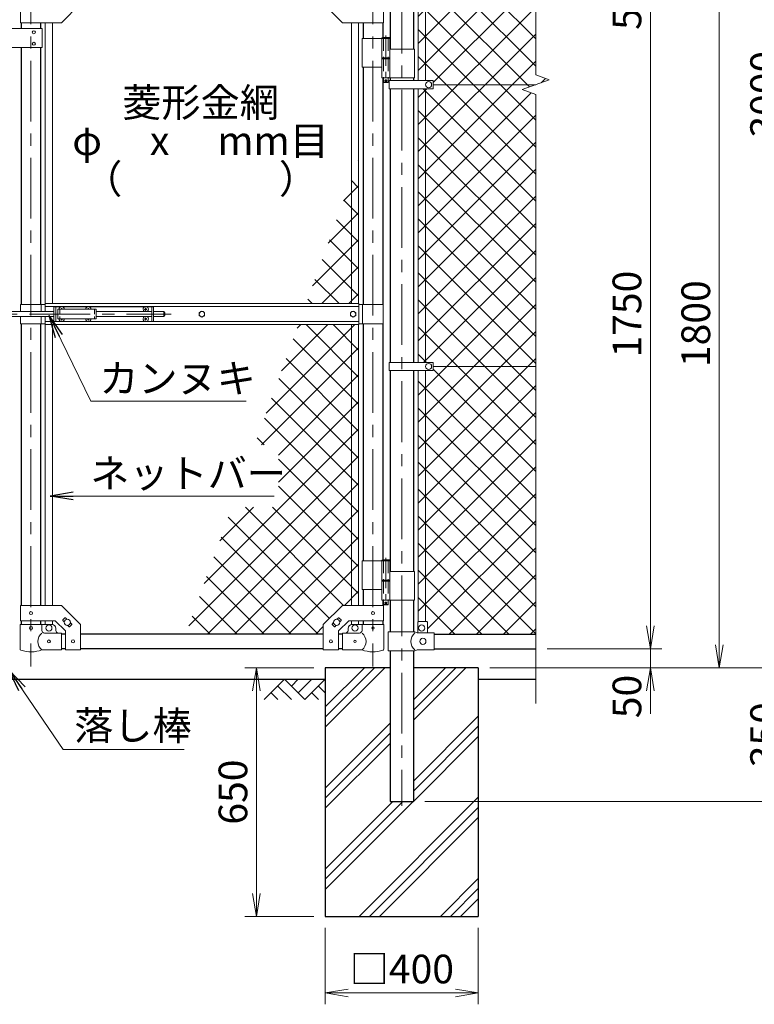
# Model space of a CAD drawing. Units: millimetres. Extents: x 0 to 12600, y 0 to 8910.
# Drawn here: x 8390 to 10311, y 2989 to 5563 of the extents above; entities that cross this region are included whole.
import ezdxf
from ezdxf.enums import TextEntityAlignment as Align

# ---------------------------------------------------------------- set-up
doc = ezdxf.new("R2010")
doc.units = ezdxf.units.MM
doc.header["$LTSCALE"] = 5
doc.header["$MEASUREMENT"] = 0
doc.linetypes.add('CENTER', pattern=[50.8, 31.75, -6.35, 6.35, -6.35])
doc.linetypes.add('DASHED', pattern=[19.05, 12.7, -6.35])
doc.layers.get('Defpoints').update_dxf_attribs({"color": 8})
for name, color, linetype in [('D-BGD', 7, 'Continuous'), ('D-STR1', 1, 'Continuous'), ('D-STR4', 7, 'Continuous')]:
    doc.layers.add(name, color=color, linetype=linetype)
for name, color, linetype, lineweight in [('D-BMK', 2, 'CENTER', 13), ('D-DCR-HCH', 7, 'Continuous', 13), ('D-STR-DIM', 7, 'Continuous', 13), ('D-STR-TXT', 7, 'Continuous', 13), ('D-STR2', 7, 'Continuous', 13), ('D-STR3', 3, 'Continuous', 13)]:
    doc.layers.add(name, color=color, linetype=linetype, lineweight=lineweight)
doc.styles.add('ゴシック', font='txt')
doc.dimstyles.new('STYLE', dxfattribs={"dimscale": 30, "dimtxt": 2.5, "dimasz": 2, "dimexe": 1, "dimexo": 1, "dimgap": 0.8, "dimtad": 1, "dimdsep": 46, "dimtxsty": 'ゴシック', "dimblk": 'OPEN', "dimcen": 1e-08, "dimclrd": 256, "dimclre": 256, "dimclrt": 256, "dimadec": 0, "dimazin": 2, "dimtfac": 1, "dimtmove": 2, "dimatfit": 3, "dimldrblk": 'OPEN', "dimfxl": 0, "dimtolj": 1, "dimtzin": 0, "dimlwd": -1, "dimlwe": -1, "dimarcsym": 0})

# ---------------------------------------------------------------- blocks, each defined once
blk = doc.blocks.new('_Open')
at = {"color": 0, "linetype": 'ByBlock', "lineweight": -2}
for p, q in [((-1, 0.167), (0, 0)), ((-1, -0.167), (0, 0)), ((0, 0), (-1, 0))]:
    blk.add_line(p, q, dxfattribs=at)
blk = doc.blocks.new('*D11')
at = {"layer": 'D-STR-DIM', "transparency": 16777216}
for p, q in [((9189.1, 3188.5), (9189.1, 2988.5)), ((9589.1, 3188.5), (9589.1, 2988.5)), ((9249.1, 3018.5), (9529.1, 3018.5))]:
    blk.add_line(p, q, dxfattribs=at)
at = {"layer": 'Defpoints', "color": 0, "transparency": 16777216}
for p in [(9189.1, 3218.5), (9589.1, 3218.5), (9589.1, 3018.5)]:
    blk.add_point(p, dxfattribs=at)
at = {"layer": 'D-STR-DIM', "transparency": 16777216, "xscale": 60, "yscale": 60, "zscale": 60, "rotation": 180}
blk.add_blockref('_Open', (9189.1, 3018.5), dxfattribs=at)
at = {"layer": 'D-STR-DIM', "transparency": 16777216, "xscale": 60, "yscale": 60, "zscale": 60}
blk.add_blockref('_Open', (9589.1, 3018.5), dxfattribs=at)
at = {"layer": 'D-STR-DIM', "transparency": 16777216, "insert": (9389.1, 3080.8), "char_height": 75, "attachment_point": 5, "style": 'ゴシック'}
blk.add_mtext('\\A1;□400', dxfattribs=at)
blk = doc.blocks.new('*D12')
at = {"layer": 'D-STR-DIM', "transparency": 16777216}
for p, q in [((9159.1, 3868.5), (8979.1, 3868.5)), ((9009.1, 3808.5), (9009.1, 3278.5)), ((9159.1, 3218.5), (8979.1, 3218.5))]:
    blk.add_line(p, q, dxfattribs=at)
at = {"layer": 'Defpoints', "color": 0, "transparency": 16777216}
for p in [(9189.1, 3868.5), (9009.1, 3218.5), (9189.1, 3218.5)]:
    blk.add_point(p, dxfattribs=at)
at = {"layer": 'D-STR-DIM', "transparency": 16777216, "xscale": 60, "yscale": 60, "zscale": 60}
for p, rotation in [((9009.1, 3868.5), 90), ((9009.1, 3218.5), 270)]:
    blk.add_blockref('_Open', p, dxfattribs=dict(at, rotation=rotation))
at = {"layer": 'D-STR-DIM', "transparency": 16777216, "insert": (8947.6, 3543.5), "char_height": 75, "attachment_point": 5, "rotation": 90, "style": 'ゴシック'}
blk.add_mtext('\\A1;650', dxfattribs=at)
blk = doc.blocks.new('*D13')
at = {"layer": 'D-STR-DIM', "transparency": 16777216}
for p, q in [((10039.1, 3978.5), (10039.1, 4038.5)), ((9769.1, 3918.5), (10069.1, 3918.5)), ((10039.1, 3868.5), (10039.1, 3918.5)), ((9619.1, 3868.5), (10069.1, 3868.5)), ((10039.1, 3808.5), (10039.1, 3748.5))]:
    blk.add_line(p, q, dxfattribs=at)
at = {"layer": 'Defpoints', "color": 0, "transparency": 16777216}
for p in [(9739.1, 3918.5), (10039.1, 3918.5), (9589.1, 3868.5)]:
    blk.add_point(p, dxfattribs=at)
at = {"layer": 'D-STR-DIM', "transparency": 16777216, "xscale": 60, "yscale": 60, "zscale": 60}
for p, rotation in [((10039.1, 3918.5), 270), ((10039.1, 3868.5), 90)]:
    blk.add_blockref('_Open', p, dxfattribs=dict(at, rotation=rotation))
at = {"layer": 'D-STR-DIM', "transparency": 16777216, "insert": (9977.6, 3793.5), "char_height": 75, "attachment_point": 5, "rotation": 90, "style": 'ゴシック'}
blk.add_mtext('\\A1;50', dxfattribs=at)
blk = doc.blocks.new('*D14')
at = {"layer": 'D-STR-DIM', "transparency": 16777216}
for p, q in [((9263.7, 5668.5), (10069.1, 5668.5)), ((10039.1, 3978.5), (10039.1, 5608.5)), ((9769.1, 3918.5), (10069.1, 3918.5))]:
    blk.add_line(p, q, dxfattribs=at)
at = {"layer": 'Defpoints', "color": 0, "transparency": 16777216}
for p in [(9233.7, 5668.5), (10039.1, 5668.5), (9739.1, 3918.5)]:
    blk.add_point(p, dxfattribs=at)
at = {"layer": 'D-STR-DIM', "transparency": 16777216, "xscale": 60, "yscale": 60, "zscale": 60}
for p, rotation in [((10039.1, 5668.5), 90), ((10039.1, 3918.5), 270)]:
    blk.add_blockref('_Open', p, dxfattribs=dict(at, rotation=rotation))
at = {"layer": 'D-STR-DIM', "transparency": 16777216, "insert": (9977.6, 4793.5), "char_height": 75, "attachment_point": 5, "rotation": 90, "style": 'ゴシック'}
blk.add_mtext('\\A1;1750', dxfattribs=at)
blk = doc.blocks.new('*D15')
at = {"layer": 'D-STR-DIM', "transparency": 16777216}
for p, q in [((9769.1, 6868.5), (10429.1, 6868.5)), ((10399.1, 3928.5), (10399.1, 6808.5)), ((9619.1, 3868.5), (10429.1, 3868.5))]:
    blk.add_line(p, q, dxfattribs=at)
at = {"layer": 'Defpoints', "color": 0, "transparency": 16777216}
for p in [(9739.1, 6868.5), (10399.1, 6868.5), (9589.1, 3868.5)]:
    blk.add_point(p, dxfattribs=at)
at = {"layer": 'D-STR-DIM', "transparency": 16777216, "xscale": 60, "yscale": 60, "zscale": 60}
for p, rotation in [((10399.1, 6868.5), 90), ((10399.1, 3868.5), 270)]:
    blk.add_blockref('_Open', p, dxfattribs=dict(at, rotation=rotation))
at = {"layer": 'D-STR-DIM', "transparency": 16777216, "insert": (10337.6, 5368.5), "char_height": 75, "attachment_point": 5, "rotation": 90, "style": 'ゴシック'}
blk.add_mtext('\\A1;3000', dxfattribs=at)
blk = doc.blocks.new('*D16')
at = {"layer": 'D-STR-DIM', "transparency": 16777216}
for p, q in [((9769.1, 6868.5), (10609.1, 6868.5)), ((10579.1, 3578.5), (10579.1, 6808.5)), ((9449.3, 3518.5), (10609.1, 3518.5))]:
    blk.add_line(p, q, dxfattribs=at)
at = {"layer": 'Defpoints', "color": 0, "transparency": 16777216}
for p in [(9739.1, 6868.5), (10579.1, 6868.5), (9419.3, 3518.5)]:
    blk.add_point(p, dxfattribs=at)
at = {"layer": 'D-STR-DIM', "transparency": 16777216, "xscale": 60, "yscale": 60, "zscale": 60}
for p, rotation in [((10579.1, 6868.5), 90), ((10579.1, 3518.5), 270)]:
    blk.add_blockref('_Open', p, dxfattribs=dict(at, rotation=rotation))
at = {"layer": 'D-STR-DIM', "transparency": 16777216, "insert": (10517.6, 5193.5), "char_height": 75, "attachment_point": 5, "rotation": 90, "style": 'ゴシック'}
blk.add_mtext('\\A1;3350', dxfattribs=at)
blk = doc.blocks.new('*D17')
at = {"layer": 'D-STR-DIM', "transparency": 16777216}
for p, q in [((9619.1, 3868.5), (10429.1, 3868.5)), ((10399.1, 3808.5), (10399.1, 3578.5)), ((9449.3, 3518.5), (10429.1, 3518.5))]:
    blk.add_line(p, q, dxfattribs=at)
at = {"layer": 'Defpoints', "color": 0, "transparency": 16777216}
for p in [(9589.1, 3868.5), (9419.3, 3518.5), (10399.1, 3518.5)]:
    blk.add_point(p, dxfattribs=at)
at = {"layer": 'D-STR-DIM', "transparency": 16777216, "xscale": 60, "yscale": 60, "zscale": 60}
for p, rotation in [((10399.1, 3868.5), 90), ((10399.1, 3518.5), 270)]:
    blk.add_blockref('_Open', p, dxfattribs=dict(at, rotation=rotation))
at = {"layer": 'D-STR-DIM', "transparency": 16777216, "insert": (10337.6, 3693.5), "char_height": 75, "attachment_point": 5, "rotation": 90, "style": 'ゴシック'}
blk.add_mtext('\\A1;350', dxfattribs=at)
blk = doc.blocks.new('*D26')
at = {"layer": 'D-STR-DIM', "transparency": 16777216}
for p, q in [((9263.7, 5668.5), (10249.1, 5668.5)), ((10219.1, 5608.5), (10219.1, 3928.5)), ((9619.1, 3868.5), (10249.1, 3868.5))]:
    blk.add_line(p, q, dxfattribs=at)
at = {"layer": 'Defpoints', "color": 0, "transparency": 16777216}
for p in [(9233.7, 5668.5), (9589.1, 3868.5), (10219.1, 3868.5)]:
    blk.add_point(p, dxfattribs=at)
at = {"layer": 'D-STR-DIM', "transparency": 16777216, "xscale": 60, "yscale": 60, "zscale": 60}
for p, rotation in [((10219.1, 5668.5), 90), ((10219.1, 3868.5), 270)]:
    blk.add_blockref('_Open', p, dxfattribs=dict(at, rotation=rotation))
at = {"layer": 'D-STR-DIM', "transparency": 16777216, "insert": (10157.6, 4768.5), "char_height": 75, "attachment_point": 5, "rotation": 90, "style": 'ゴシック'}
blk.add_mtext('\\A1;1800', dxfattribs=at)
blk = doc.blocks.new('*D28')
at = {"layer": 'D-STR-DIM', "transparency": 16777216}
for p, q in [((10039.1, 5778.5), (10039.1, 5838.5)), ((9334.1, 5718.5), (10069.1, 5718.5)), ((10039.1, 5718.5), (10039.1, 5668.5)), ((9263.7, 5668.5), (10069.1, 5668.5)), ((10039.1, 5608.5), (10039.1, 5548.5))]:
    blk.add_line(p, q, dxfattribs=at)
at = {"layer": 'Defpoints', "color": 0, "transparency": 16777216}
for p in [(9304.1, 5718.5), (9233.7, 5668.5), (10039.1, 5668.5)]:
    blk.add_point(p, dxfattribs=at)
at = {"layer": 'D-STR-DIM', "transparency": 16777216, "xscale": 60, "yscale": 60, "zscale": 60}
for p, rotation in [((10039.1, 5718.5), 270), ((10039.1, 5668.5), 90)]:
    blk.add_blockref('_Open', p, dxfattribs=dict(at, rotation=rotation))
at = {"layer": 'D-STR-DIM', "transparency": 16777216, "insert": (9977.6, 5593.5), "char_height": 75, "attachment_point": 5, "rotation": 90, "style": 'ゴシック'}
blk.add_mtext('\\A1;50', dxfattribs=at)

msp = doc.modelspace()

# ---------------------------------------------------------------- hatches: boundary and pattern name
at = {"layer": 'D-DCR-HCH'}
h = msp.add_hatch(dxfattribs=at)
h.set_pattern_fill('PLAST', color=256, scale=600, angle=45)
h.set_pattern_definition([(45, (19430.57, 37077.14), (-106.066, 106.066), []), (45, (19417.31, 37090.4), (-106.066, 106.066), []), (45, (19404.06, 37103.66), (-106.066, 106.066), [])])
h.paths.add_polyline_path([(9589.076, 3868.511), (9419.326, 3868.511), (9419.326, 3518.511), (9358.826, 3518.511), (9358.826, 3868.511), (9189.076, 3868.511), (9189.076, 3218.511), (9589.076, 3218.511)])
at = {"layer": 'D-STR2'}
h = msp.add_hatch(dxfattribs=at)
h.set_pattern_fill('ANSI37', color=256, scale=400)
h.set_pattern_definition([(45, (6126.397, 569.67), (-35.35534, 35.35534), []), (135, (6126.397, 569.67), (-35.35534, -35.35534), [])])
h.paths.add_polyline_path([(9739.076, 6830.511), (9474.076, 6830.511), (9474.076, 6827.511), (9456.076, 6827.511), (9456.076, 6798.511, -0.41421356), (9455.076, 6797.511), (9450.576, 6797.511), (9450.576, 6140.811), (9471.576, 6140.811), (9471.576, 6130.511), (9739.076, 6130.511)])
h.paths.add_polyline_path([(9450.576, 6797.511), (9431.576, 6797.511), (9431.576, 6140.811), (9450.576, 6140.811)])
h.paths.add_polyline_path([(9739.076, 6130.511), (9471.576, 6130.511), (9471.576, 6120.211), (9450.576, 6120.211), (9450.576, 5404.011), (9471.076, 5404.011), (9471.076, 5393.511), (9739.076, 5393.511), (9774.315, 5406.337), (9739.076, 5419.164)])
h.paths.add_polyline_path([(9450.576, 6120.211), (9431.576, 6120.211), (9431.576, 5404.011), (9450.576, 5404.011)])
h.paths.add_polyline_path([(9739.076, 5367.86), (9703.837, 5380.685), (9739.076, 5393.511), (9471.076, 5393.511), (9471.076, 5383.011), (9450.576, 5383.011), (9450.576, 4667.011), (9471.076, 4667.011), (9471.076, 4656.511), (9739.076, 4656.511)])
h.paths.add_polyline_path([(9450.576, 5383.011), (9431.576, 5383.011), (9431.576, 4667.011), (9450.576, 4667.011)])
h.paths.add_polyline_path([(9739.076, 4656.511), (9471.076, 4656.511), (9471.076, 4646.011), (9450.576, 4646.011), (9450.576, 3989.611), (9454.076, 3989.611, -0.41421356), (9456.076, 3987.611), (9456.076, 3959.611), (9474.076, 3959.611), (9474.076, 3956.511), (9739.076, 3956.511)])
h.paths.add_polyline_path([(9450.576, 4646.011), (9431.576, 4646.011), (9431.576, 3988.934, -0.21525044), (9433.076, 3989.611), (9450.576, 3989.611)])
h = msp.add_hatch(dxfattribs=at)
h.set_pattern_fill('ANSI37', color=256, scale=400)
h.set_pattern_definition([(45, (-2500, 5e-06), (-35.35534, 35.35534), []), (135, (-2500, 5e-06), (-35.35534, -35.35534), [])])
h.paths.add_polyline_path([(9276.176, 5197.961), (9138.902, 4821.011), (9276.176, 4821.011)])
h.paths.add_polyline_path([(9276.176, 4766.011), (9118.872, 4766.011), (9004.276, 4451.333), (9066.776, 4451.333), (9066.776, 4288.443), (8944.956, 4288.443), (8824.075, 3956.511), (9183.676, 3956.511), (9183.676, 3981.561), (9233.676, 4031.561), (9276.176, 4031.561)])

# ---------------------------------------------------------------- linework, layer by layer
at = {"layer": 'D-BGD'}
for p, q in [((7589.076, 3838.511), (9189.076, 3838.511)), ((9589.076, 3838.511), (9739.076, 3838.511))]:
    msp.add_line(p, q, dxfattribs=at)
at = {"layer": 'D-BMK'}
for p, q in [((9389.076, 6903.751), (9389.076, 3507.936)), ((8419.476, 5710.244), (8419.476, 3871.849)), ((9313.676, 5710.244), (9313.676, 3871.849)), ((8161.606, 4793.511), (8786.058, 4793.511))]:
    msp.add_line(p, q, dxfattribs=at)
at = {"layer": 'D-BMK', "ltscale": 0.5}
for p, q in [((9347.235, 5521.929), (9347.235, 5397.045)), ((9343.61, 5404.011), (9350.861, 5404.011)), ((9347.235, 4155.929), (9347.235, 4031.045)), ((9343.61, 4038.011), (9350.861, 4038.011))]:
    msp.add_line(p, q, dxfattribs=at)
at = {"layer": 'D-DCR-HCH'}
for p, q in [((9082.652, 3838.511), (9029.44, 3785.299)), ((9082.652, 3838.511), (9135.864, 3785.299)), ((9100.389, 3820.774), (9118.127, 3838.511)), ((9118.127, 3803.037), (9153.601, 3838.511)), ((9135.864, 3785.299), (9189.076, 3838.511)), ((9064.915, 3820.774), (9100.552, 3785.299)), ((9171.339, 3820.774), (9189.076, 3803.118)), ((9047.177, 3803.037), (9064.996, 3785.299)), ((9153.601, 3803.037), (9171.42, 3785.299))]:
    msp.add_line(p, q, dxfattribs=at)
at = {"layer": 'D-STR-DIM'}
for p, q in [((9739.076, 5419.164), (9739.076, 6931.511)), ((9774.315, 5406.337), (9739.076, 5419.164)), ((9703.837, 5380.685), (9774.315, 5406.337)), ((9739.076, 5367.86), (9703.837, 5380.685)), ((9739.076, 3775.511), (9739.076, 5367.86))]:
    msp.add_line(p, q, dxfattribs=at)
at = {"layer": 'D-STR1'}
for p, q in [((9358.826, 5712.611), (9358.826, 5486.011)), ((9419.326, 5712.611), (9419.326, 5486.011)), ((8394.076, 5555.461), (8394.076, 5540.461)), ((8444.876, 5555.461), (8444.876, 5540.461)), ((9288.276, 5555.461), (9288.276, 5514.011)), ((9339.076, 5555.461), (9339.076, 5517.011)), ((8394.076, 5490.461), (8394.076, 4818.511)), ((8444.876, 5490.461), (8444.876, 4818.511)), ((9288.276, 5439.011), (9288.276, 4818.511)), ((9339.076, 5411.011), (9339.076, 4818.511)), ((9358.826, 5411.011), (9358.826, 5404.011)), ((9419.326, 5411.011), (9419.326, 5404.011)), ((9358.826, 5383.011), (9358.826, 4667.011)), ((9419.326, 5383.011), (9419.326, 4667.011)), ((8394.076, 4768.511), (8394.076, 4031.561)), ((8444.876, 4768.511), (8444.876, 4031.561)), ((9288.276, 4768.511), (9288.276, 4148.011)), ((9339.076, 4768.511), (9339.076, 4151.011)), ((9358.826, 4646.011), (9358.826, 4120.011)), ((9419.326, 4646.011), (9419.326, 4120.011)), ((9288.276, 4073.011), (9288.276, 4031.561)), ((9339.076, 4045.011), (9339.076, 4031.561)), ((9358.826, 4045.011), (9358.826, 3962.611)), ((9419.326, 4045.011), (9419.326, 3962.611)), ((8394.076, 3991.561), (8394.076, 3981.511)), ((8444.876, 3991.561), (8444.876, 3981.511)), ((9288.276, 3991.561), (9288.276, 3981.511)), ((9339.076, 3991.561), (9339.076, 3981.511)), ((8509.476, 3956.511), (8499.476, 3956.511)), ((9183.676, 3956.511), (8549.476, 3956.511)), ((9233.676, 3956.511), (9223.676, 3956.511)), ((9474.076, 3956.511), (9739.076, 3956.511)), ((8509.476, 3918.511), (8499.476, 3918.511)), ((9183.676, 3918.511), (8549.476, 3918.511)), ((9233.676, 3918.511), (9223.676, 3918.511)), ((9474.076, 3918.511), (9739.076, 3918.511)), ((9358.826, 3912.611), (9358.826, 3518.511)), ((9419.326, 3912.611), (9419.326, 3518.511)), ((9358.826, 3518.511), (9419.326, 3518.511))]:
    msp.add_line(p, q, dxfattribs=at)
at = {"layer": 'D-STR3'}
for p, q in [((9431.576, 6120.211), (9431.576, 5404.011)), ((9450.576, 6120.211), (9450.576, 5404.011)), ((8391.776, 5595.461), (8391.776, 5555.461)), ((8499.476, 5555.461), (8549.476, 5605.461)), ((9233.676, 5555.461), (9183.676, 5605.461)), ((9341.376, 5595.461), (9341.376, 5555.461)), ((8448.476, 5540.461), (8328.476, 5540.461)), ((8391.776, 5555.461), (8499.476, 5555.461)), ((8448.476, 5540.461), (8448.476, 5490.461)), ((8456.976, 5555.461), (8456.976, 4821.011)), ((8475.976, 5555.461), (8475.976, 4821.011)), ((9341.376, 5555.461), (9233.676, 5555.461)), ((9257.176, 5555.461), (9257.176, 4821.011)), ((9276.176, 5555.461), (9276.176, 4821.011)), ((9285.126, 5514.011), (9285.126, 5439.011)), ((9285.126, 5514.011), (9358.035, 5514.011)), ((9336.435, 5514.011), (9336.435, 5464.011)), ((9338.235, 5517.011), (9337.235, 5516.011)), ((9337.235, 5516.011), (9337.235, 5514.011)), ((9357.235, 5516.011), (9337.235, 5516.011)), ((9338.235, 5517.011), (9356.235, 5517.011)), ((9357.235, 5516.011), (9356.235, 5517.011)), ((9357.235, 5516.011), (9357.235, 5514.011)), ((9358.035, 5514.011), (9358.035, 5464.011)), ((8448.476, 5490.461), (8328.476, 5490.461)), ((9358.035, 5486.011), (9422.376, 5486.011)), ((9422.376, 5486.011), (9422.376, 5411.011)), ((9336.435, 5464.011), (9358.035, 5464.011)), ((9336.435, 5461.011), (9358.035, 5461.011)), ((9336.435, 5461.011), (9336.435, 5411.011)), ((9336.735, 5464.011), (9336.735, 5461.011)), ((9336.735, 5461.011), (9357.735, 5461.011)), ((9357.735, 5464.011), (9357.735, 5461.011)), ((9358.035, 5461.011), (9358.035, 5411.011)), ((9285.126, 5439.011), (9336.324, 5439.011)), ((9336.435, 5411.011), (9422.376, 5411.011)), ((9341.235, 5411.011), (9341.235, 5400.011)), ((9353.235, 5411.011), (9353.235, 5400.011)), ((9342.235, 5399.011), (9341.235, 5400.011)), ((9353.235, 5400.011), (9341.235, 5400.011)), ((9342.235, 5399.011), (9352.235, 5399.011)), ((9352.235, 5399.011), (9353.235, 5400.011)), ((9356.276, 5404.011), (9356.276, 5383.011)), ((9356.276, 5404.011), (9471.076, 5404.011)), ((9356.276, 5383.011), (9471.076, 5383.011)), ((9431.576, 5383.011), (9431.576, 4667.011)), ((9450.576, 5383.011), (9450.576, 4667.011)), ((9471.076, 5404.011), (9471.076, 5383.011)), ((9739.076, 5393.511), (9471.076, 5393.511)), ((8392.476, 4818.511), (8392.476, 4800.011)), ((8392.476, 4818.511), (8456.576, 4818.511)), ((8446.476, 4818.511), (8446.476, 4800.011)), ((8456.576, 4821.011), (9276.576, 4821.011)), ((8456.576, 4800.011), (8456.576, 4821.011)), ((9276.576, 4766.011), (9276.576, 4821.011)), ((9340.676, 4818.511), (9276.576, 4818.511)), ((9286.676, 4818.511), (9286.676, 4768.511)), ((9340.676, 4818.511), (9340.676, 4768.511)), ((8298.926, 4800.011), (8479.726, 4800.011)), ((8456.576, 4813.011), (9276.576, 4813.011)), ((8479.726, 4812.511), (8479.726, 4774.511)), ((8479.726, 4812.511), (8497.128, 4812.511)), ((8484.226, 4812.511), (8484.226, 4774.511)), ((8490.226, 4806.011), (8490.226, 4781.011)), ((8490.226, 4806.011), (8590.226, 4806.011)), ((8497.873, 4806.429), (8496.576, 4806.406)), ((8496.576, 4806.406), (8496.576, 4806.011)), ((8499.331, 4809.161), (8499.308, 4807.864)), ((8499.331, 4809.161), (8500.121, 4809.161)), ((8500.121, 4809.161), (8500.144, 4807.864)), ((8501.579, 4806.429), (8502.876, 4806.406)), ((8502.324, 4812.511), (8567.128, 4812.511)), ((8502.876, 4806.406), (8502.876, 4806.011)), ((8567.873, 4806.429), (8566.576, 4806.406)), ((8566.576, 4806.406), (8566.576, 4806.011)), ((8569.331, 4809.161), (8569.308, 4807.864)), ((8569.331, 4809.161), (8570.121, 4809.161)), ((8570.121, 4809.161), (8570.144, 4807.864)), ((8571.579, 4806.429), (8572.876, 4806.406)), ((8572.324, 4812.511), (8739.726, 4812.511)), ((8572.876, 4806.406), (8572.876, 4806.011)), ((8590.226, 4806.011), (8590.226, 4781.011)), ((8590.226, 4800.011), (8735.226, 4800.011)), ((8717.873, 4806.429), (8716.576, 4806.406)), ((8716.576, 4806.406), (8716.576, 4806.011)), ((8716.576, 4805.616), (8716.576, 4806.011)), ((8717.873, 4805.594), (8716.576, 4805.616)), ((8719.331, 4809.161), (8719.308, 4807.864)), ((8719.331, 4802.861), (8719.308, 4804.158)), ((8720.121, 4809.161), (8719.331, 4809.161)), ((8720.121, 4802.861), (8719.331, 4802.861)), ((8720.121, 4809.161), (8720.144, 4807.864)), ((8720.121, 4802.861), (8720.144, 4804.158)), ((8721.579, 4806.429), (8722.876, 4806.406)), ((8721.579, 4805.594), (8722.876, 4805.616)), ((8722.876, 4806.406), (8722.876, 4806.011)), ((8722.876, 4805.616), (8722.876, 4806.011)), ((8735.226, 4812.511), (8735.226, 4774.511)), ((8739.726, 4812.511), (8739.726, 4774.511)), ((8739.726, 4800.011), (8766.726, 4800.011)), ((8766.726, 4800.011), (8766.726, 4787.011)), ((8769.726, 4797.011), (8769.726, 4790.011)), ((8298.926, 4787.011), (8479.726, 4787.011)), ((8392.476, 4787.011), (8392.476, 4768.511)), ((8392.476, 4768.511), (8456.576, 4768.511)), ((8446.476, 4787.011), (8446.476, 4768.511)), ((8456.576, 4766.011), (8456.576, 4787.011)), ((8456.576, 4774.011), (9276.576, 4774.011)), ((8456.576, 4766.011), (9276.576, 4766.011)), ((8456.976, 4766.011), (8456.976, 4031.561)), ((8475.976, 4766.011), (8475.976, 4031.561)), ((8479.726, 4774.511), (8497.128, 4774.511)), ((8490.226, 4781.011), (8590.226, 4781.011)), ((8496.576, 4780.616), (8496.576, 4781.011)), ((8497.873, 4780.594), (8496.576, 4780.616)), ((8499.331, 4777.861), (8499.308, 4779.158)), ((8499.331, 4777.861), (8500.121, 4777.861)), ((8500.121, 4777.861), (8500.144, 4779.158)), ((8501.579, 4780.594), (8502.876, 4780.616)), ((8502.324, 4774.511), (8567.128, 4774.511)), ((8502.876, 4780.616), (8502.876, 4781.011)), ((8566.576, 4780.616), (8566.576, 4781.011)), ((8567.873, 4780.594), (8566.576, 4780.616)), ((8569.331, 4777.861), (8569.308, 4779.158)), ((8569.331, 4777.861), (8570.121, 4777.861)), ((8570.121, 4777.861), (8570.144, 4779.158)), ((8571.579, 4780.594), (8572.876, 4780.616)), ((8572.324, 4774.511), (8739.726, 4774.511)), ((8572.876, 4780.616), (8572.876, 4781.011)), ((8590.226, 4787.011), (8735.226, 4787.011)), ((8717.873, 4781.429), (8716.576, 4781.406)), ((8716.576, 4781.406), (8716.576, 4781.011)), ((8716.576, 4780.616), (8716.576, 4781.011)), ((8717.873, 4780.594), (8716.576, 4780.616)), ((8719.331, 4784.161), (8719.308, 4782.864)), ((8719.331, 4777.861), (8719.308, 4779.158)), ((8720.121, 4784.161), (8719.331, 4784.161)), ((8720.121, 4777.861), (8719.331, 4777.861)), ((8720.121, 4784.161), (8720.144, 4782.864)), ((8720.121, 4777.861), (8720.144, 4779.158)), ((8721.579, 4781.429), (8722.876, 4781.406)), ((8721.579, 4780.594), (8722.876, 4780.616)), ((8722.876, 4781.406), (8722.876, 4781.011)), ((8722.876, 4780.616), (8722.876, 4781.011)), ((8739.726, 4787.011), (8766.726, 4787.011)), ((9257.176, 4766.011), (9257.176, 4031.561)), ((9276.176, 4766.011), (9276.176, 4031.561)), ((9340.676, 4768.511), (9276.576, 4768.511)), ((9356.276, 4667.011), (9356.276, 4646.011)), ((9356.276, 4667.011), (9471.076, 4667.011)), ((9471.076, 4667.011), (9471.076, 4646.011)), ((9356.276, 4646.011), (9471.076, 4646.011)), ((9431.576, 3988.934), (9431.576, 4646.011)), ((9450.576, 3989.611), (9450.576, 4646.011)), ((9739.076, 4656.511), (9471.076, 4656.511)), ((9285.126, 4148.011), (9285.126, 4073.011)), ((9285.126, 4148.011), (9358.035, 4148.011)), ((9336.435, 4148.011), (9336.435, 4098.011)), ((9338.235, 4151.011), (9337.235, 4150.011)), ((9337.235, 4150.011), (9337.235, 4148.011)), ((9357.235, 4150.011), (9337.235, 4150.011)), ((9338.235, 4151.011), (9356.235, 4151.011)), ((9357.235, 4150.011), (9356.235, 4151.011)), ((9357.235, 4150.011), (9357.235, 4148.011)), ((9358.035, 4148.011), (9358.035, 4098.011)), ((9358.035, 4120.011), (9422.376, 4120.011)), ((9422.376, 4120.011), (9422.376, 4045.011)), ((9336.435, 4098.011), (9358.035, 4098.011)), ((9336.435, 4095.011), (9358.035, 4095.011)), ((9336.435, 4095.011), (9336.435, 4045.011)), ((9336.735, 4098.011), (9336.735, 4095.011)), ((9336.735, 4095.011), (9357.735, 4095.011)), ((9357.735, 4098.011), (9357.735, 4095.011)), ((9358.035, 4095.011), (9358.035, 4045.011)), ((9285.126, 4073.011), (9336.324, 4073.011)), ((9336.435, 4045.011), (9422.376, 4045.011)), ((9341.235, 4045.011), (9341.235, 4034.011)), ((9353.235, 4045.011), (9353.235, 4034.011)), ((8391.776, 4031.561), (8499.476, 4031.561)), ((8391.776, 3991.561), (8391.776, 4031.561)), ((8499.476, 4031.561), (8549.476, 3981.561)), ((9233.676, 4031.561), (9183.676, 3981.561)), ((9341.376, 4031.561), (9233.676, 4031.561)), ((9342.235, 4033.011), (9341.235, 4034.011)), ((9353.235, 4034.011), (9341.235, 4034.011)), ((9341.376, 3991.561), (9341.376, 4031.561)), ((9342.235, 4033.011), (9352.235, 4033.011)), ((9352.235, 4033.011), (9353.235, 4034.011)), ((8391.776, 3991.561), (8482.907, 3991.561)), ((8456.976, 3991.561), (8456.976, 3981.511)), ((8475.976, 3991.561), (8475.976, 3981.511)), ((8482.907, 3991.561), (8509.476, 3964.993)), ((8502.809, 3993.572), (8508.466, 3999.228)), ((8502.809, 3992.157), (8506.525, 3988.442)), ((8509.88, 3999.228), (8513.596, 3995.513)), ((9223.272, 3999.228), (9219.556, 3995.513)), ((9250.244, 3991.561), (9223.676, 3964.993)), ((9230.343, 3993.572), (9224.686, 3999.228)), ((9230.343, 3992.157), (9226.627, 3988.442)), ((9341.376, 3991.561), (9250.244, 3991.561)), ((9257.176, 3991.561), (9257.176, 3981.511)), ((9276.176, 3991.561), (9276.176, 3981.511)), ((8390.926, 3981.511), (8448.026, 3981.511)), ((8390.926, 3981.511), (8390.926, 3917.819)), ((8448.026, 3981.511), (8448.026, 3966.511)), ((8448.026, 3981.511), (8474.476, 3981.511)), ((8484.476, 3966.511), (8484.476, 3971.511)), ((8515.356, 3979.61), (8519.072, 3975.894)), ((8520.486, 3975.894), (8526.143, 3981.551)), ((8522.427, 3986.681), (8526.143, 3982.965)), ((8549.476, 3915.311), (8549.476, 3981.561)), ((9183.676, 3915.311), (9183.676, 3981.561)), ((9210.725, 3986.681), (9207.009, 3982.965)), ((9212.666, 3975.894), (9207.009, 3981.551)), ((9217.796, 3979.61), (9214.08, 3975.894)), ((9248.676, 3966.511), (9248.676, 3971.511)), ((9285.126, 3981.511), (9258.676, 3981.511)), ((9342.226, 3981.511), (9285.126, 3981.511)), ((9285.126, 3981.511), (9285.126, 3966.511)), ((9342.226, 3981.511), (9342.226, 3917.819)), ((9431.076, 3987.611), (9431.076, 3959.611)), ((9433.076, 3989.611), (9454.076, 3989.611)), ((9456.076, 3987.611), (9456.076, 3959.611)), ((8499.476, 3959.511), (8455.026, 3959.511)), ((8499.476, 3915.511), (8499.476, 3959.511)), ((8509.476, 3915.311), (8509.476, 3964.993)), ((9223.676, 3915.311), (9223.676, 3964.993)), ((9233.676, 3959.511), (9278.126, 3959.511)), ((9233.676, 3915.511), (9233.676, 3959.511)), ((9352.976, 3962.611), (9422.876, 3962.611)), ((9352.976, 3962.611), (9352.976, 3912.611)), ((9428.876, 3959.611), (9422.876, 3962.611)), ((9428.876, 3959.611), (9474.076, 3959.611)), ((9474.076, 3915.611), (9474.076, 3959.611)), ((8499.476, 3915.511), (8448.026, 3915.511)), ((8509.476, 3915.311), (8549.476, 3915.311)), ((9223.676, 3915.311), (9183.676, 3915.311)), ((9233.676, 3915.511), (9285.126, 3915.511)), ((9428.876, 3915.611), (9422.876, 3912.611)), ((9428.876, 3915.611), (9474.076, 3915.611)), ((9352.976, 3912.611), (9422.876, 3912.611))]:
    msp.add_line(p, q, dxfattribs=at)
at = {"layer": 'D-STR3', "linetype": 'DASHED', "ltscale": 0.5}
for p, q in [((9340.935, 5514.011), (9340.935, 5464.011)), ((9353.535, 5514.011), (9353.535, 5464.011)), ((9340.935, 5461.011), (9340.935, 5411.011)), ((9353.535, 5461.011), (9353.535, 5411.011)), ((9340.935, 4148.011), (9340.935, 4098.011)), ((9353.535, 4148.011), (9353.535, 4098.011)), ((9340.935, 4095.011), (9340.935, 4045.011)), ((9353.535, 4095.011), (9353.535, 4045.011))]:
    msp.add_line(p, q, dxfattribs=at)
at = {"layer": 'D-STR3', "linetype": 'DASHED', "ltscale": 0.2}
for p, q in [((8494.726, 4806.011), (8494.726, 4781.011)), ((8585.726, 4806.011), (8585.726, 4781.011))]:
    msp.add_line(p, q, dxfattribs=at)
at = {"layer": 'D-STR3'}
for points in [[(8866.576, 4801.611), (8859.561, 4797.561), (8859.561, 4789.461), (8866.576, 4785.411), (8873.591, 4789.461), (8873.591, 4797.561)], [(9261.576, 4801.611), (9254.561, 4797.561), (9254.561, 4789.461), (9261.576, 4785.411), (9268.591, 4789.461), (9268.591, 4797.561)]]:
    msp.add_lwpolyline(points, close=True, dxfattribs=at)
for centre, radius in [((8426.982, 5530.461), 4), ((8426.982, 5500.461), 4), ((9347.235, 5404.011), 2.5), ((9459.076, 5393.511), 8), ((8866.576, 4793.511), 7.034), ((9261.576, 4793.511), 7.034), ((9459.076, 4656.511), 8), ((9347.235, 4038.011), 2.5), ((8419.476, 4011.561), 4), ((8514.476, 3987.561), 8), ((9218.676, 3987.561), 8), ((9313.676, 4011.561), 4), ((8419.476, 3972.511), 4), ((8466.476, 3972.511), 8), ((9266.676, 3972.511), 8), ((9313.676, 3972.511), 3), ((9441.076, 3972.611), 8), ((8466.476, 3937.511), 4), ((8529.476, 3937.561), 4), ((9203.676, 3937.561), 4), ((9266.676, 3937.511), 3), ((9444.076, 3937.611), 8)]:
    msp.add_circle(centre, radius, dxfattribs=at)
for centre, radius, start, end in [((8499.726, 4806.011), 7, 0, 180), ((8497.821, 4807.916), 1.488, 270, 0), ((8501.631, 4807.916), 1.488, 180, 270), ((8569.726, 4806.011), 7, 0, 180), ((8567.821, 4807.916), 1.488, 270, 0), ((8571.631, 4807.916), 1.488, 180, 270), ((8719.726, 4806.011), 7, 0, 180), ((8719.726, 4806.011), 7, 180, 238.997281), ((8717.821, 4807.916), 1.488, 270, 0), ((8717.821, 4804.106), 1.488, 0, 90), ((8721.631, 4807.916), 1.488, 180, 270), ((8721.631, 4804.106), 1.488, 90, 180), ((8719.726, 4806.011), 7, 301.002719, 0), ((8766.726, 4797.011), 3, 0, 90), ((8766.726, 4790.011), 3, 270, 0), ((8499.726, 4781.011), 7, 180, 0), ((8497.821, 4779.106), 1.488, 0, 90), ((8501.631, 4779.106), 1.488, 90, 180), ((8569.726, 4781.011), 7, 180, 0), ((8567.821, 4779.106), 1.488, 0, 90), ((8571.631, 4779.106), 1.488, 90, 180), ((8719.726, 4781.011), 7, 121.002719, 180), ((8719.726, 4781.011), 7, 180, 0), ((8717.821, 4782.916), 1.488, 270, 0), ((8717.821, 4779.106), 1.488, 0, 90), ((8721.631, 4782.916), 1.488, 180, 270), ((8721.631, 4779.106), 1.488, 90, 180), ((8719.726, 4781.011), 7, 0, 58.997281), ((8503.516, 3992.865), 1, 135, 225), ((8509.173, 3998.521), 1, 45, 135), ((9223.979, 3998.521), 1, 45, 135), ((9229.636, 3992.865), 1, 315, 45), ((8455.026, 3966.511), 7, 180, 270), ((8474.476, 3971.511), 10, 0, 90), ((8491.476, 3966.511), 7, 180, 270), ((8519.779, 3976.601), 1, 225, 315), ((8525.436, 3982.258), 1, 315, 45), ((9207.716, 3982.258), 1, 135, 225), ((9213.373, 3976.601), 1, 225, 315), ((9241.676, 3966.511), 7, 270, 0), ((9258.676, 3971.511), 10, 90, 180), ((9278.126, 3966.511), 7, 270, 0), ((9433.076, 3987.611), 2, 90, 180), ((9454.076, 3987.611), 2, 0, 90), ((8466.222, 3937.511), 28.55, 129.594185, 230.405815), ((9266.93, 3937.511), 28.55, 309.594185, 50.405815), ((9441.462, 3937.611), 28.8, 130.191756, 229.808244), ((8394.226, 3917.819), 3.3, 180, 250.779489), ((8419.476, 3990.243), 80, 250.779489, 290.908403), ((9313.676, 3990.243), 80, 249.091597, 289.220511), ((9338.926, 3917.819), 3.3, 289.220511, 0)]:
    msp.add_arc(centre, radius, start, end, dxfattribs=at)
at = {"layer": 'D-STR4'}
for p, q in [((9189.076, 3868.511), (9189.076, 3218.511)), ((9358.826, 3868.511), (9189.076, 3868.511)), ((9589.076, 3868.511), (9419.326, 3868.511)), ((9589.076, 3868.511), (9589.076, 3218.511)), ((9189.076, 3218.511), (9589.076, 3218.511))]:
    msp.add_line(p, q, dxfattribs=at)

# ---------------------------------------------------------------- texts
at = {"layer": 'D-STR-TXT', "style": 'ゴシック'}
for s, p in [('菱形金網', (8863.02, 5337.311)), ('φ\u3000 x\u3000 mm目', (8863.02, 5237.311)), ('（\u3000\u3000\u3000\u3000）', (8863.02, 5137.311))]:
    msp.add_text(s, height=75, dxfattribs=at).set_placement(p, align=Align.MIDDLE)
for s, p in [('カンヌキ', (8598.1, 4588.005)), ('ネットバー', (8574.601, 4339.486)), ('落し棒', (8532.627, 3679.676))]:
    msp.add_text(s, height=75, dxfattribs=at).set_placement(p)

# ---------------------------------------------------------------- dimensions: what is measured, and where the dimension line sits
at = {"layer": 'D-STR-DIM'}
for base, p1, p2, picture, middle in [((10579.076, 6868.511), (9419.326, 3518.511), (9739.076, 6868.511), '*D16', (10517.576, 5193.511)), ((10399.076, 6868.511), (9589.076, 3868.511), (9739.076, 6868.511), '*D15', (10337.576, 5368.511)), ((10039.076, 5668.511), (9739.076, 3918.511), (9233.676, 5668.511), '*D14', (9977.576, 4793.511)), ((10219.076, 3868.511), (9233.676, 5668.511), (9589.076, 3868.511), '*D26', (10157.576, 4768.511)), ((9009.076, 3218.511), (9189.076, 3868.511), (9189.076, 3218.511), '*D12', (8947.576, 3543.511)), ((10399.076, 3518.511), (9589.076, 3868.511), (9419.326, 3518.511), '*D17', (10337.576, 3693.511))]:
    dim = msp.add_linear_dim(base=base, p1=p1, p2=p2, angle=90, dimstyle='STYLE', dxfattribs=at)
    dim.commit()
    dim.dimension.update_dxf_attribs({"geometry": picture, "text_midpoint": middle})
for base, p1, p2, picture, middle in [((10039.076, 5668.511), (9304.076, 5718.511), (9233.676, 5668.511), '*D28', (9977.576, 5593.511)), ((10039.076, 3918.511), (9589.076, 3868.511), (9739.076, 3918.511), '*D13', (9977.576, 3793.511))]:
    dim = msp.add_linear_dim(base=base, p1=p1, p2=p2, angle=90, dimstyle='STYLE', dxfattribs=at)
    dim.commit()
    dim.dimension.update_dxf_attribs({"geometry": picture, "text_midpoint": middle, "dimtype": 160})
dim = msp.add_linear_dim(base=(9589.076, 3018.511), p1=(9189.076, 3218.511), p2=(9589.076, 3218.511), text='□<>', dimstyle='STYLE', dxfattribs=at)
dim.commit()
dim.dimension.update_dxf_attribs({"geometry": '*D11', "text_midpoint": (9389.076, 3080.773)})

# ---------------------------------------------------------------- leaders
at = {"layer": 'D-STR-TXT'}
for points in [[(8466.772, 4789.967), (8576.282, 4566.01), (8982.237, 4566.01)], [(8469.548, 4317.681), (9055.439, 4317.681)], [(8361.954, 3863.066), (8503.957, 3655.207), (8820.445, 3655.207)]]:
    msp.add_leader(points, dimstyle='STYLE', override={"dimgap": 0.8, "dimtad": 1}, dxfattribs=at)

doc.saveas('drawing.dxf')
